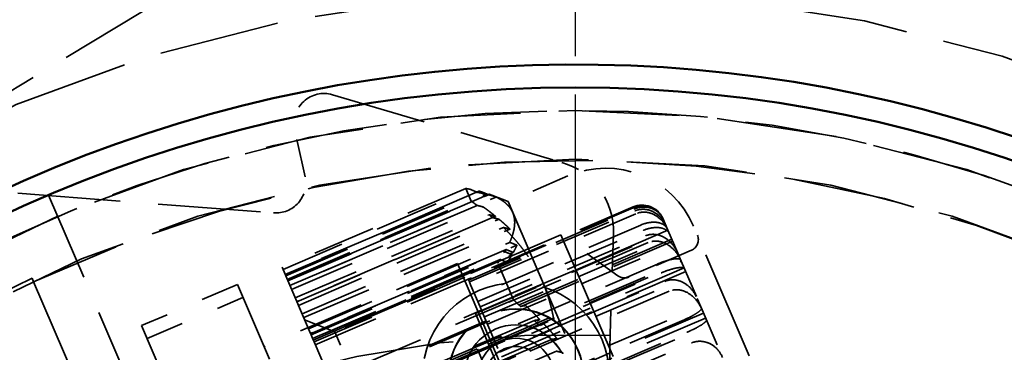
# Model space of a CAD drawing. Units: inches. Extents: x 0.2 to 59.3, y 1.1 to 37.4.
# Drawn here: x 8.9 to 11.5, y 16.3 to 17.2 of the extents above; entities that cross this region are included whole.
import ezdxf

# ---------------------------------------------------------------- set-up
doc = ezdxf.new("R2010")
doc.units = ezdxf.units.IN
doc.header["$LTSCALE"] = 1.75
doc.header["$MEASUREMENT"] = 0
doc.linetypes.add('CHAIN', pattern=[0.7087, 0.4724, -0.0591, 0.1181, -0.0591])
doc.linetypes.add('DASHED', pattern=[0.2067, 0.1654, -0.0413])
for name, color, linetype, lineweight in [('Center Mark (ANSI)', 7, 'Continuous', 25), ('Dimension (ANSI)', 7, 'Continuous', 25), ('Hidden (ANSI)', 7, 'DASHED', 35), ('Visible (ANSI)', 7, 'Continuous', 50)]:
    doc.layers.add(name, color=color, linetype=linetype, lineweight=lineweight)
doc.styles.add('Dimension Text (ANSI)', font='tahoma.ttf')
doc.dimstyles.new('Default (ANSI)', dxfattribs={"dimscale": 1.75, "dimtxt": 0.12, "dimasz": 0.098425, "dimexe": 0.125, "dimexo": 0.0625, "dimgap": 0.031496, "dimtad": 0, "dimtih": 1, "dimtoh": 1, "dimdec": 3, "dimrnd": 1e-08, "dimzin": 4, "dimdsep": 46, "dimtxsty": 'Dimension Text (ANSI)', "dimcen": 0.09, "dimdle": 0.393701, "dimclrd": 256, "dimclre": 256, "dimclrt": 256, "dimaunit": 1, "dimazin": 1, "dimtfac": 1, "dimtdec": 3, "dimtofl": 0, "dimtmove": 0, "dimatfit": 3, "dimfxl": 1, "dimtolj": 1, "dimtzin": 4, "dimlwd": -1, "dimlwe": -1, "dimarcsym": 0})

# ---------------------------------------------------------------- blocks, each defined once
blk = doc.blocks.new('*D14')
at = {"layer": 'Defpoints', "color": 0, "transparency": 16777216}
for p in [(1.6328, 20.3675), (10.3663, 20.3675), (6.7333, 5.3675)]:
    blk.add_point(p, dxfattribs=at)
at = {"layer": 'Dimension (ANSI)', "transparency": 16777216}
for p, q in [((10.2569, 20.3675), (1.4141, 20.3675)), ((1.6328, 20.1953), (1.6328, 13.0319)), ((1.6328, 5.5398), (1.6328, 12.7031)), ((6.6239, 5.3675), (1.4141, 5.3675))]:
    blk.add_line(p, q, dxfattribs=at)
for points in [[(1.6041, 20.1953), (1.6615, 20.1953), (1.6328, 20.3675)], [(1.6041, 5.5398), (1.6615, 5.5398), (1.6328, 5.3675)]]:
    blk.add_solid(points, dxfattribs=at)
at = {"layer": 'Dimension (ANSI)', "transparency": 16777216, "insert": (1.2167, 12.9768), "char_height": 0.21, "attachment_point": 1, "style": 'Dimension Text (ANSI)'}
blk.add_mtext('\\A1;15.000', dxfattribs=at)
blk = doc.blocks.new('*D15')
at = {"layer": 'Defpoints', "color": 0, "transparency": 16777216}
for p in [(5.2649, 18.1014), (15.4677, 8.8837)]:
    blk.add_point(p, dxfattribs=at)
at = {"layer": 'Dimension (ANSI)', "transparency": 16777216}
for p, q in [((4.3787, 18.9019), (4.2065, 18.9019)), ((5.2649, 18.1014), (4.3787, 18.9019)), ((15.3398, 8.9991), (5.3927, 17.9859))]:
    blk.add_line(p, q, dxfattribs=at)
for points in [[(5.4119, 18.0072), (5.3734, 17.9646), (5.2649, 18.1014)], [(15.3591, 9.0204), (15.3206, 8.9778), (15.4677, 8.8837)]]:
    blk.add_solid(points, dxfattribs=at)
at = {"layer": 'Dimension (ANSI)', "transparency": 16777216, "insert": (3.0709, 19.015), "char_height": 0.21, "attachment_point": 1, "style": 'Dimension Text (ANSI)'}
blk.add_mtext('\\A1;∅13.750', dxfattribs=at)

msp = doc.modelspace()

# ---------------------------------------------------------------- linework, layer by layer
at = {"layer": 'Center Mark (ANSI)', "linetype": 'CHAIN', "ltscale": 0.952448}
msp.add_line((10.36627, 20.52726), (10.36627, 6.45776), dxfattribs=at)
at = {"layer": 'Hidden (ANSI)', "ltscale": 1.085298}
msp.add_line((11.78639, 18.73251), (8.42657, 16.70189), dxfattribs=at)
at = {"layer": 'Hidden (ANSI)', "ltscale": 0.863436}
msp.add_line((9.73252, 16.97376), (10.33163, 16.79696), dxfattribs=at)
at = {"layer": 'Hidden (ANSI)', "ltscale": 0.137074}
msp.add_line((9.6608, 16.7593), (9.6342, 16.88249), dxfattribs=at)
at = {"layer": 'Hidden (ANSI)', "ltscale": 0.184928}
msp.add_line((10.34734, 16.76138), (10.19111, 16.69435), dxfattribs=at)
at = {"layer": 'Hidden (ANSI)', "ltscale": 0.568044}
for p, q in [((10.08061, 16.7287), (9.6009, 16.52288)), ((9.61501, 16.49001), (10.09472, 16.69583)), ((9.68453, 16.32797), (10.16424, 16.53379)), ((10.20534, 16.43799), (9.72563, 16.23217))]:
    msp.add_line(p, q, dxfattribs=at)
at = {"layer": 'Hidden (ANSI)', "ltscale": 0.578655}
for p, q in [((9.6034, 16.51707), (10.09207, 16.72673)), ((10.11008, 16.68474), (9.62141, 16.47508)), ((10.1707, 16.54345), (9.68203, 16.33378)), ((9.73454, 16.21142), (10.22321, 16.42108))]:
    msp.add_line(p, q, dxfattribs=at)
at = {"layer": 'Hidden (ANSI)', "ltscale": 0.599563}
for p, q in [((10.11508, 16.72182), (9.60875, 16.50458)), ((9.63517, 16.44302), (10.14149, 16.66026)), ((9.67668, 16.34627), (10.183, 16.56351)), ((10.25997, 16.38412), (9.75365, 16.16688))]:
    msp.add_line(p, q, dxfattribs=at)
at = {"layer": 'Hidden (ANSI)', "ltscale": 0.593538}
for p, q in [((9.60909, 16.5038), (10.11032, 16.71886)), ((9.62565, 16.4652), (10.12689, 16.68026)), ((9.68773, 16.32052), (10.18896, 16.53558)), ((9.73599, 16.20803), (10.23723, 16.42309))]:
    msp.add_line(p, q, dxfattribs=at)
at = {"layer": 'Hidden (ANSI)', "ltscale": 0.605319}
for p, q in [((9.61036, 16.50084), (10.12154, 16.72016)), ((10.15048, 16.65273), (9.63929, 16.43341)), ((10.18625, 16.56934), (9.67507, 16.35002)), ((9.75938, 16.15352), (10.27056, 16.37284))]:
    msp.add_line(p, q, dxfattribs=at)
at = {"layer": 'Hidden (ANSI)', "ltscale": 0.158425}
for p, q in [((10.09472, 16.69583), (10.08061, 16.7287)), ((10.20534, 16.43799), (10.16424, 16.53379)), ((9.68453, 16.32797), (9.72563, 16.23217))]:
    msp.add_line(p, q, dxfattribs=at)
at = {"layer": 'Hidden (ANSI)', "ltscale": 0.926216}
msp.add_line((8.91049, 16.71628), (9.5786, 16.66506), dxfattribs=at)
at = {"layer": 'Hidden (ANSI)', "ltscale": 1.01366}
msp.add_line((9.85828, 14.68916), (8.99083, 16.71092), dxfattribs=at)
at = {"layer": 'Hidden (ANSI)', "ltscale": 0.614776}
for p, q in [((9.61445, 16.49131), (10.13361, 16.71407)), ((9.6394, 16.43314), (10.15857, 16.6559)), ((9.68237, 16.333), (10.20154, 16.55575)), ((9.7551, 16.16349), (10.27427, 16.38624))]:
    msp.add_line(p, q, dxfattribs=at)
at = {"layer": 'Hidden (ANSI)', "ltscale": 0.622701}
for p, q in [((10.14158, 16.71397), (9.61572, 16.48835)), ((9.65304, 16.40135), (10.1789, 16.62697)), ((9.66971, 16.3625), (10.19557, 16.58812)), ((10.30435, 16.3346), (9.77849, 16.10898)), ((10.31753, 16.30387), (9.79167, 16.07825))]:
    msp.add_line(p, q, dxfattribs=at)
at = {"layer": 'Hidden (ANSI)', "ltscale": 0.620626}
for p, q in [((9.61605, 16.48757), (10.14016, 16.71244)), ((9.64353, 16.42353), (10.16764, 16.6484)), ((9.68076, 16.33675), (10.20487, 16.56162)), ((9.76083, 16.15013), (10.28494, 16.375))]:
    msp.add_line(p, q, dxfattribs=at)
at = {"layer": 'Hidden (ANSI)', "ltscale": 0.638296}
for p, q in [((9.62141, 16.47508), (10.16044, 16.70636)), ((9.65728, 16.39148), (10.19631, 16.62275)), ((9.67541, 16.34923), (10.21443, 16.58051)), ((9.77994, 16.10559), (10.31897, 16.33686))]:
    msp.add_line(p, q, dxfattribs=at)
at = {"layer": 'Hidden (ANSI)', "ltscale": 0.049333}
msp.add_line((10.19111, 16.69435), (10.14893, 16.7112), dxfattribs=at)
at = {"layer": 'Hidden (ANSI)', "ltscale": 0.24594}
msp.add_line((10.19111, 16.69435), (10.2033, 16.66594), dxfattribs=at)
at = {"layer": 'Hidden (ANSI)', "ltscale": 0.522331}
msp.add_line((10.51754, 16.68043), (10.07643, 16.49117), dxfattribs=at)
at = {"layer": 'Hidden (ANSI)', "ltscale": 0.511447}
for p, q in [((10.51833, 16.6786), (10.08641, 16.49328)), ((10.08796, 16.48967), (10.51988, 16.67498)), ((10.09005, 16.48479), (10.52197, 16.67011)), ((10.52507, 16.66288), (10.09315, 16.47756)), ((10.53776, 16.63332), (10.10583, 16.44801)), ((10.11188, 16.43391), (10.5438, 16.61923)), ((10.11796, 16.41975), (10.54988, 16.60507)), ((10.55732, 16.58771), (10.1254, 16.40239)), ((10.58145, 16.53149), (10.14952, 16.34617)), ((10.15948, 16.32297), (10.5914, 16.50829)), ((10.16894, 16.30091), (10.60086, 16.48623)), ((10.61193, 16.46045), (10.18001, 16.27513)), ((10.64513, 16.38306), (10.21321, 16.19775)), ((10.22609, 16.16771), (10.65802, 16.35303)), ((10.23802, 16.13992), (10.66994, 16.32524))]:
    msp.add_line(p, q, dxfattribs=at)
at = {"layer": 'Hidden (ANSI)', "ltscale": 1.189125}
msp.add_line((10.2033, 16.66594), (10.43538, 16.12502), dxfattribs=at)
at = {"layer": 'Hidden (ANSI)', "ltscale": 0.168137}
for p, q in [((10.59634, 16.64894), (10.60416, 16.63072)), ((10.60864, 16.62029), (10.6347, 16.55954)), ((10.64366, 16.53867), (10.68542, 16.44134)), ((10.69797, 16.41207), (10.75134, 16.28769))]:
    msp.add_line(p, q, dxfattribs=at)
at = {"layer": 'Hidden (ANSI)', "ltscale": 0.596342}
for p, q in [((10.10595, 16.40209), (10.60955, 16.61816)), ((10.14005, 16.3226), (10.64366, 16.53867))]:
    msp.add_line(p, q, dxfattribs=at)
at = {"layer": 'Hidden (ANSI)', "ltscale": 0.576751}
for p, q in [((10.60879, 16.61994), (10.12172, 16.41097)), ((10.12207, 16.41016), (10.60913, 16.61913)), ((10.12935, 16.39319), (10.61641, 16.60217)), ((10.61907, 16.59597), (10.13201, 16.38699)), ((10.62121, 16.59098), (10.13415, 16.38201)), ((10.13747, 16.37427), (10.62453, 16.58325)), ((10.1586, 16.32503), (10.64566, 16.534)), ((10.65106, 16.5214), (10.164, 16.31243)), ((10.65513, 16.51193), (10.16807, 16.30295)), ((10.17403, 16.28905), (10.6611, 16.49802)), ((10.20694, 16.21234), (10.69401, 16.42132)), ((10.70163, 16.40355), (10.21457, 16.19458)), ((10.70722, 16.39051), (10.22016, 16.18153)), ((10.22819, 16.16282), (10.71525, 16.3718))]:
    msp.add_line(p, q, dxfattribs=at)
at = {"layer": 'Hidden (ANSI)', "ltscale": 0.013561}
msp.add_line((10.60416, 16.63072), (10.60864, 16.62029), dxfattribs=at)
at = {"layer": 'Hidden (ANSI)', "ltscale": 0.992699}
msp.add_line((11.12634, 15.57981), (10.67566, 16.63021), dxfattribs=at)
at = {"layer": 'Hidden (ANSI)', "ltscale": 0.888797}
msp.add_line((10.32941, 16.60787), (9.7385, 16.35434), dxfattribs=at)
at = {"layer": 'Hidden (ANSI)', "ltscale": 1.194192}
for p, q in [((10.32941, 16.60787), (10.87157, 15.34427)), ((10.28066, 15.09074), (9.7385, 16.35434))]:
    msp.add_line(p, q, dxfattribs=at)
at = {"layer": 'Hidden (ANSI)', "ltscale": 0.199191}
msp.add_line((10.47796, 16.50082), (10.32941, 16.60787), dxfattribs=at)
at = {"layer": 'Hidden (ANSI)', "ltscale": 0.322758}
msp.add_line((10.46632, 16.61062), (10.4568, 16.31413), dxfattribs=at)
at = {"layer": 'Hidden (ANSI)', "ltscale": 0.192524}
msp.add_line((10.66997, 16.56737), (10.50733, 16.49759), dxfattribs=at)
at = {"layer": 'Hidden (ANSI)', "ltscale": 0.024817}
msp.add_line((10.6347, 16.55954), (10.64366, 16.53867), dxfattribs=at)
at = {"layer": 'Hidden (ANSI)', "ltscale": 0.597975}
msp.add_line((10.05869, 16.53252), (9.55371, 16.31586), dxfattribs=at)
at = {"layer": 'Hidden (ANSI)', "ltscale": 0.025251}
for p, q in [((9.6034, 16.51707), (9.6009, 16.52288)), ((9.68453, 16.32797), (9.68203, 16.33378))]:
    msp.add_line(p, q, dxfattribs=at)
at = {"layer": 'Hidden (ANSI)', "ltscale": 0.015265}
for p, q in [((9.60875, 16.50458), (9.6034, 16.51707)), ((9.61572, 16.48835), (9.61036, 16.50084)), ((9.67507, 16.35002), (9.66971, 16.3625)), ((9.68203, 16.33378), (9.67668, 16.34627))]:
    msp.add_line(p, q, dxfattribs=at)
at = {"layer": 'Hidden (ANSI)', "ltscale": 1.049441}
msp.add_line((10.05869, 16.53252), (10.63041, 15.2), dxfattribs=at)
at = {"layer": 'Hidden (ANSI)', "ltscale": 0.010791}
msp.add_line((8.95173, 16.48503), (8.94779, 16.49423), dxfattribs=at)
at = {"layer": 'Hidden (ANSI)', "ltscale": 0.016226}
for p, q in [((9.61036, 16.50084), (9.60875, 16.50458)), ((9.67668, 16.34627), (9.67507, 16.35002))]:
    msp.add_line(p, q, dxfattribs=at)
at = {"layer": 'Hidden (ANSI)', "ltscale": 0.548453}
msp.add_line((9.66971, 16.3625), (9.61572, 16.48835), dxfattribs=at)
at = {"layer": 'Hidden (ANSI)', "ltscale": 0.01373}
msp.add_line((10.08641, 16.49328), (10.09005, 16.48479), dxfattribs=at)
at = {"layer": 'Hidden (ANSI)', "ltscale": 1.110138}
msp.add_line((8.95173, 16.48503), (9.7434, 14.63988), dxfattribs=at)
at = {"layer": 'Hidden (ANSI)', "ltscale": 0.296488}
for p, q in [((9.48414, 16.47801), (9.23371, 16.37056)), ((9.24831, 16.33654), (9.49873, 16.44398))]:
    msp.add_line(p, q, dxfattribs=at)
at = {"layer": 'Hidden (ANSI)', "ltscale": 1.078854}
for p, q in [((9.56776, 16.28311), (9.48414, 16.47801)), ((9.23371, 16.37056), (9.31733, 16.17567))]:
    msp.add_line(p, q, dxfattribs=at)
at = {"layer": 'Hidden (ANSI)', "ltscale": 0.040984}
for p, q in [((10.09005, 16.48479), (10.09315, 16.47756)), ((10.11796, 16.41975), (10.1254, 16.40239))]:
    msp.add_line(p, q, dxfattribs=at)
at = {"layer": 'Hidden (ANSI)', "ltscale": 0.075663}
msp.add_line((10.09315, 16.47756), (10.11796, 16.41975), dxfattribs=at)
at = {"layer": 'Hidden (ANSI)', "ltscale": 0.035169}
msp.add_line((10.68542, 16.44134), (10.69797, 16.41207), dxfattribs=at)
at = {"layer": 'Hidden (ANSI)', "ltscale": 0.05432}
msp.add_line((10.1217, 16.41103), (10.07575, 16.39131), dxfattribs=at)
at = {"layer": 'Hidden (ANSI)', "ltscale": 0.092254}
msp.add_line((9.7385, 16.35434), (9.65971, 16.38582), dxfattribs=at)
at = {"layer": 'Hidden (ANSI)', "ltscale": 1.022228}
msp.add_line((10.53983, 15.30967), (10.07575, 16.39131), dxfattribs=at)
at = {"layer": 'Hidden (ANSI)', "ltscale": 1.018754}
msp.add_line((10.10595, 16.40209), (10.56845, 15.32412), dxfattribs=at)
at = {"layer": 'Hidden (ANSI)', "ltscale": 0.12108}
msp.add_line((10.1254, 16.40239), (10.16894, 16.30091), dxfattribs=at)
at = {"layer": 'Hidden (ANSI)', "ltscale": 0.214557}
msp.add_line((10.11064, 16.30998), (9.9294, 16.23222), dxfattribs=at)
at = {"layer": 'Hidden (ANSI)', "ltscale": 1.085629}
for radius in [6.25, 5.625, 5.5, 5, 3.75, 3.3125]:
    msp.add_circle((10.36627, 13.49251), radius, dxfattribs=at)
at = {"layer": 'Hidden (ANSI)', "ltscale": 1.086168}
msp.add_circle((10.36627, 13.49251), 5.4402, dxfattribs=at)
at = {"layer": 'Hidden (ANSI)', "ltscale": 1.086482}
msp.add_circle((10.36627, 13.49251), 3.4402, dxfattribs=at)
at = {"layer": 'Hidden (ANSI)', "ltscale": 1.059574}
msp.add_circle((10.2117, 16.23816), 0.244, dxfattribs=at)
at = {"layer": 'Hidden (ANSI)', "ltscale": 1.021357}
msp.add_circle((10.2117, 16.23816), 0.1764, dxfattribs=at)
at = {"layer": 'Hidden (ANSI)', "ltscale": 1.017191}
msp.add_circle((10.2117, 16.23816), 0.17568, dxfattribs=at)
at = {"layer": 'Hidden (ANSI)', "ltscale": 1.165531}
msp.add_circle((10.2117, 16.23816), 0.1342, dxfattribs=at)
at = {"layer": 'Hidden (ANSI)', "ltscale": 0.864161}
msp.add_circle((10.2117, 16.23816), 0.0995, dxfattribs=at)
at = {"layer": 'Hidden (ANSI)', "ltscale": 0.534166}
msp.add_circle((10.2117, 16.23816), 0.07812, dxfattribs=at)
at = {"layer": 'Hidden (ANSI)', "ltscale": 0.175671}
msp.add_arc((9.71044, 16.89895), 0.078, 73.55765, 192.18591, dxfattribs=at)
at = {"layer": 'Hidden (ANSI)', "ltscale": 1.106537}
msp.add_arc((10.36627, 13.49251), 3.44, 28.22195, 128.22195, dxfattribs=at)
at = {"layer": 'Hidden (ANSI)', "ltscale": 1.121328}
msp.add_arc((10.36627, 13.49251), 3.31, 45.0885, 115.29959, dxfattribs=at)
at = {"layer": 'Hidden (ANSI)', "ltscale": 0.269158}
msp.add_arc((10.27841, 16.61664), 0.188, 358.16217, 73.55765, dxfattribs=at)
at = {"layer": 'Hidden (ANSI)', "ltscale": 0.427313}
msp.add_arc((10.44591, 16.53163), 0.25, 23.22195, 113.22195, dxfattribs=at)
at = {"layer": 'Hidden (ANSI)', "ltscale": 0.157804}
msp.add_arc((9.58456, 16.74283), 0.078, 265.61636, 12.18591, dxfattribs=at)
at = {"layer": 'Hidden (ANSI)', "ltscale": 0.099374}
msp.add_arc((10.5412, 16.62529), 0.06, 25.94668, 113.22195, dxfattribs=at)
at = {"layer": 'Hidden (ANSI)', "ltscale": 0.05119}
msp.add_arc((10.65814, 16.59494), 0.03, 293.22195, 23.22195, dxfattribs=at)
at = {"layer": 'Hidden (ANSI)', "ltscale": 1.035521}
msp.add_arc((10.36627, 13.49251), 3.32, 115.29333, 128.22195, dxfattribs=at)
at = {"layer": 'Hidden (ANSI)', "ltscale": 0.033523}
msp.add_arc((10.4955, 16.52516), 0.03, 234.22195, 293.22195, dxfattribs=at)
at = {"layer": 'Hidden (ANSI)', "ltscale": 1.073252}
msp.add_arc((10.36627, 13.49251), 2.855, 88.16217, 158.28173, dxfattribs=at)
at = {"layer": 'Hidden (ANSI)', "ltscale": 0.906163}
msp.add_arc((11.20642, 16.29008), 0.75, 178.16217, 253.28418, dxfattribs=at)
at = {"layer": 'Hidden (ANSI)', "ltscale": 0.027383}
for points, weights in [([(10.09207, 16.72673), (10.08648, 16.72776), (10.08061, 16.7287)], [1.02023492114, 1.01942490122, 1.01844670057]), ([(10.09472, 16.69583), (10.10255, 16.6903), (10.11008, 16.68474)], [1.01844670057, 1.01942490122, 1.02023492114]), ([(10.16424, 16.53379), (10.1676, 16.53869), (10.1707, 16.54345)], [1.01844670057, 1.01942490122, 1.02023492114]), ([(10.22321, 16.42108), (10.21444, 16.42954), (10.20534, 16.43799)], [1.02023492114, 1.01942490122, 1.01844670057])]:
    msp.add_rational_spline(points, weights, degree=2, dxfattribs=at)
at = {"layer": 'Hidden (ANSI)', "ltscale": 0.021992}
for points, weights in [([(10.09207, 16.72673), (10.10128, 16.72277), (10.11032, 16.71886)], [1.00029663257, 1.00048325003, 1.00059930395]), ([(10.12689, 16.68026), (10.11856, 16.68249), (10.11008, 16.68474)], [1, 1.00006003915, 1.00004952235]), ([(10.18896, 16.53558), (10.17991, 16.53949), (10.1707, 16.54345)], [1.00059930395, 1.00048325003, 1.00029663257]), ([(10.22321, 16.42108), (10.23028, 16.4221), (10.23723, 16.42309)], [1.00004952236, 1.00006003916, 1])]:
    msp.add_rational_spline(points, weights, degree=2, dxfattribs=at)
at = {"layer": 'Hidden (ANSI)', "ltscale": 0.058322}
for points, weights in [([(10.11032, 16.71886), (10.12265, 16.71667), (10.13361, 16.71407)], [1.00369283737, 1.00504352503, 1.00557695495]), ([(10.15857, 16.6559), (10.14346, 16.66818), (10.12689, 16.68026)], [1, 1.00083195254, 1.00084937262]), ([(10.20154, 16.55575), (10.19588, 16.54602), (10.18896, 16.53558)], [1.00557695495, 1.00504352503, 1.00369283737]), ([(10.23723, 16.42309), (10.25651, 16.4047), (10.27427, 16.38624)], [1.00084937262, 1.00083195254, 1])]:
    msp.add_rational_spline(points, weights, degree=2, dxfattribs=at)
at = {"layer": 'Hidden (ANSI)', "ltscale": 0.017211}
for points, weights in [([(10.12154, 16.72016), (10.11837, 16.72101), (10.11508, 16.72182)], [1.02348809301, 1.02326816692, 1.02297362048]), ([(10.14149, 16.66026), (10.14605, 16.65651), (10.15048, 16.65273)], [1.02297362048, 1.02326816692, 1.02348809301]), ([(10.183, 16.56351), (10.18468, 16.56646), (10.18625, 16.56934)], [1.02297362048, 1.02326816692, 1.02348809301]), ([(10.27056, 16.37284), (10.26533, 16.37849), (10.25997, 16.38412)], [1.02348809301, 1.02326816692, 1.02297362048])]:
    msp.add_rational_spline(points, weights, degree=2, dxfattribs=at)
at = {"layer": 'Hidden (ANSI)', "ltscale": 0.022215}
for points, weights in [([(10.13361, 16.71407), (10.12443, 16.71792), (10.11508, 16.72182)], [1.00074610183, 1.00073353153, 1.00064719503]), ([(10.14149, 16.66026), (10.15011, 16.65806), (10.15857, 16.6559)], [1.00014855668, 1.00011113697, 1]), ([(10.183, 16.56351), (10.19235, 16.5596), (10.20154, 16.55575)], [1.00064719503, 1.00073353154, 1.00074610183]), ([(10.27427, 16.38624), (10.26718, 16.38519), (10.25997, 16.38412)], [1, 1.00011113697, 1.00014855668])]:
    msp.add_rational_spline(points, weights, degree=2, dxfattribs=at)
at = {"layer": 'Hidden (ANSI)', "ltscale": 0.022279}
for points, weights in [([(10.12154, 16.72016), (10.13093, 16.71627), (10.14016, 16.71244)], [1.0006918897, 1.00075032805, 1.00073408822]), ([(10.16764, 16.6484), (10.15913, 16.65055), (10.15048, 16.65273)], [1, 1.0001254116, 1.00017619898]), ([(10.20487, 16.56162), (10.19564, 16.56545), (10.18625, 16.56934)], [1.00073408822, 1.00075032805, 1.0006918897]), ([(10.27056, 16.37284), (10.27782, 16.37393), (10.28494, 16.375)], [1.00017619898, 1.00012541161, 1])]:
    msp.add_rational_spline(points, weights, degree=2, dxfattribs=at)
at = {"layer": 'Hidden (ANSI)', "ltscale": 0.057122}
for points, weights in [([(10.14016, 16.71244), (10.151, 16.70963), (10.16044, 16.70636)], [1.00582605568, 1.00611867182, 1.00554703219]), ([(10.19631, 16.62275), (10.18271, 16.63571), (10.16764, 16.6484)], [1, 1.00141181559, 1.00196436307]), ([(10.21443, 16.58051), (10.2103, 16.57141), (10.20487, 16.56162)], [1.00554703219, 1.00611867182, 1.00582605568]), ([(10.28494, 16.375), (10.30272, 16.35601), (10.31897, 16.33686)], [1.00196436307, 1.00141181559, 1])]:
    msp.add_rational_spline(points, weights, degree=2, dxfattribs=at)
at = {"layer": 'Hidden (ANSI)', "ltscale": 0.278199}
for points, weights in [([(10.2033, 16.66594), (10.1901, 16.6967), (10.14158, 16.71397)], [1, 1.02355907297, 1.02412247043]), ([(10.19557, 16.58812), (10.21649, 16.63519), (10.2033, 16.66594)], [1.02412247043, 1.02355907297, 1]), ([(10.1789, 16.62697), (10.24906, 16.55928), (10.28294, 16.48032)], [1.02412247043, 1.02355907297, 1]), ([(10.28294, 16.48032), (10.31682, 16.40136), (10.31753, 16.30387)], [1, 1.02355907297, 1.02412247043]), ([(10.43538, 16.12502), (10.38831, 16.23474), (10.30435, 16.3346)], [1, 1.02355907297, 1.02412247043])]:
    msp.add_rational_spline(points, weights, degree=2, dxfattribs=at)
at = {"layer": 'Hidden (ANSI)', "ltscale": 0.022478}
for points, weights in [([(10.16044, 16.70636), (10.15109, 16.71013), (10.14158, 16.71397)], [1.0005675677, 1.00067177331, 1.00069846151]), ([(10.1789, 16.62697), (10.18769, 16.62485), (10.19631, 16.62275)], [1.00026080015, 1.00016913294, 1]), ([(10.19557, 16.58812), (10.20509, 16.58428), (10.21443, 16.58051)], [1.00069846151, 1.00067177331, 1.0005675677]), ([(10.31897, 16.33686), (10.31173, 16.33574), (10.30435, 16.3346)], [1, 1.00016913294, 1.00026080014]), ([(10.33494, 16.29965), (10.32631, 16.30175), (10.31753, 16.30387)], [1, 1.00016913294, 1.00026080015])]:
    msp.add_rational_spline(points, weights, degree=2, dxfattribs=at)
at = {"layer": 'Hidden (ANSI)', "ltscale": 0.120194}
for points in [[(10.59634, 16.64894), (10.59317, 16.65633), (10.58756, 16.66429), (10.57591, 16.67442), (10.56828, 16.67882), (10.55447, 16.68308), (10.54617, 16.68412), (10.53235, 16.68313), (10.52455, 16.68127), (10.51833, 16.6786)], [(10.60864, 16.62029), (10.6047, 16.62947), (10.59817, 16.63956), (10.58519, 16.65278), (10.57689, 16.65876), (10.56219, 16.6651), (10.55348, 16.66709), (10.53923, 16.66711), (10.53129, 16.66555), (10.52507, 16.66288)], [(10.60798, 16.62182), (10.60589, 16.62669), (10.60156, 16.63168), (10.59177, 16.63745), (10.58509, 16.63965), (10.57254, 16.64098), (10.5648, 16.64069), (10.55159, 16.63828), (10.54398, 16.63599), (10.53776, 16.63332)], [(10.64366, 16.53867), (10.63933, 16.54874), (10.63236, 16.55989), (10.61871, 16.57466), (10.61007, 16.58142), (10.59492, 16.58881), (10.58601, 16.59127), (10.57154, 16.59179), (10.56355, 16.59038), (10.55732, 16.58771)], [(10.64241, 16.54159), (10.6416, 16.54346), (10.63879, 16.5449), (10.63122, 16.5455), (10.62567, 16.54507), (10.61461, 16.54291), (10.60755, 16.54106), (10.59507, 16.53696), (10.58767, 16.53416), (10.58145, 16.53149)], [(10.69797, 16.41207), (10.69369, 16.42205), (10.68676, 16.43309), (10.67318, 16.4477), (10.66458, 16.45438), (10.64947, 16.46166), (10.64058, 16.46407), (10.62614, 16.46454), (10.61815, 16.46312), (10.61193, 16.46045)], [(10.69625, 16.41608), (10.69681, 16.41479), (10.69561, 16.41245), (10.6904, 16.40756), (10.68605, 16.40434), (10.67658, 16.39849), (10.67023, 16.39496), (10.65852, 16.38907), (10.65135, 16.38573), (10.64513, 16.38306)]]:
    msp.add_open_spline(points, degree=3, knots=[-0.2648034, -0.2648034, -0.2648034, -0.2648034, -0.1806037, -0.1806037, -0.11047402, -0.11047402, -0.05158465, -0.05158465, 0, 0, 0, 0], dxfattribs=at)
at = {"layer": 'Hidden (ANSI)', "ltscale": 0.116633}
for points in [[(10.51988, 16.67498), (10.5262, 16.6777), (10.53412, 16.67963), (10.54801, 16.68072), (10.5563, 16.6798), (10.5699, 16.67579), (10.57736, 16.67165), (10.58852, 16.66217), (10.59383, 16.65479), (10.59679, 16.64791)], [(10.52197, 16.67011), (10.52829, 16.67282), (10.53635, 16.67445), (10.55066, 16.67455), (10.55935, 16.6727), (10.57381, 16.66668), (10.58191, 16.66104), (10.59433, 16.64863), (10.60049, 16.63927), (10.60416, 16.63072)], [(10.5438, 16.61923), (10.55012, 16.62194), (10.55786, 16.62429), (10.57115, 16.62679), (10.57889, 16.62715), (10.59128, 16.62598), (10.59783, 16.62395), (10.60723, 16.61857), (10.61135, 16.61397), (10.6133, 16.60943)], [(10.54988, 16.60507), (10.5562, 16.60778), (10.56431, 16.60926), (10.57884, 16.60886), (10.58773, 16.60656), (10.60262, 16.59953), (10.61105, 16.59314), (10.62409, 16.57928), (10.63067, 16.56893), (10.6347, 16.55954)], [(10.5914, 16.50829), (10.59772, 16.511), (10.60525, 16.51386), (10.61782, 16.51801), (10.6249, 16.51991), (10.63584, 16.5221), (10.64132, 16.52259), (10.64863, 16.52209), (10.65133, 16.52079), (10.65208, 16.51904)], [(10.60086, 16.48623), (10.60719, 16.48894), (10.61529, 16.49044), (10.6298, 16.4901), (10.63866, 16.48784), (10.65351, 16.48092), (10.66191, 16.4746), (10.67488, 16.46089), (10.68142, 16.45064), (10.68542, 16.44134)], [(10.65802, 16.35303), (10.66434, 16.35574), (10.67163, 16.35913), (10.68345, 16.36506), (10.68983, 16.36858), (10.69924, 16.37435), (10.70357, 16.37749), (10.70865, 16.38218), (10.70985, 16.38439), (10.70933, 16.3856)], [(10.66994, 16.32524), (10.67626, 16.32795), (10.68429, 16.32963), (10.69854, 16.32988), (10.70717, 16.32816), (10.7215, 16.32245), (10.72951, 16.31703), (10.74174, 16.30506), (10.74778, 16.296), (10.75134, 16.28769)]]:
    msp.add_open_spline(points, degree=3, knots=[0, 0, 0, 0, 0.05240598, 0.05240598, 0.11088335, 0.11088335, 0.17847174, 0.17847174, 0.25697612, 0.25697612, 0.25697612, 0.25697612], dxfattribs=at)
at = {"layer": 'Visible (ANSI)'}
for radius in [6.875, 6.816, 4.5, 3.5]:
    msp.add_circle((10.36627, 13.49251), radius, dxfattribs=at)
msp.add_arc((10.36627, 13.49251), 3.56, 228.16766, 228.15766, dxfattribs=at)

# ---------------------------------------------------------------- dimensions: what is measured, and where the dimension line sits
at = {"layer": 'Dimension (ANSI)'}
dim = msp.add_linear_dim(base=(1.63281, 20.36751), p1=(6.73327, 5.36751), p2=(10.36627, 20.36751), angle=90, dimstyle='Default (ANSI)', override={"dimgap": 0.031496, "dimdec": 3, "dimtol": 0, "dimlim": 0, "dimtp": 0, "dimtm": 0, "dimtdec": 3, "dimatfit": 1}, dxfattribs=at)
dim.commit()
dim.dimension.update_dxf_attribs({"geometry": '*D14', "text_midpoint": (1.63281, 12.86751), "dimtype": 160})
dim = msp.add_diameter_dim_2p(p1=(15.46766, 8.88367), p2=(5.26487, 18.10135), dimstyle='Default (ANSI)', override={"dimgap": 0.031496, "dimdec": 3, "dimlfac": 1, "dimtol": 0, "dimlim": 0, "dimtp": 0, "dimtm": 0, "dimtdec": 3, "dimtofl": 1, "dimatfit": 2}, dxfattribs=at)
dim.commit()
dim.dimension.update_dxf_attribs({"geometry": '*D15', "text_midpoint": (3.61115, 18.90194), "dimtype": 163})

doc.saveas('drawing.dxf')
